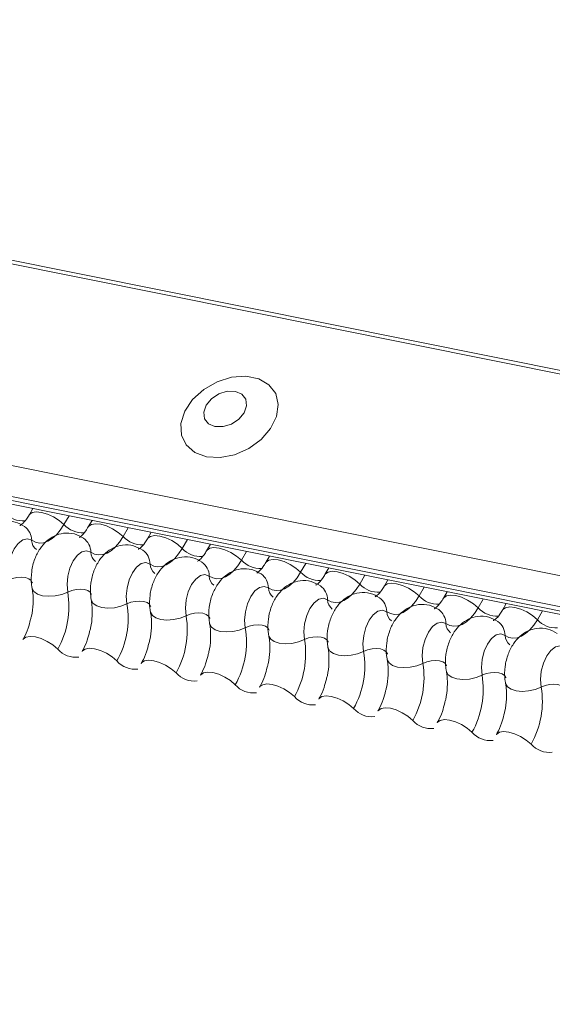
# Model space of a CAD drawing. Units: millimetres. Extents: x -23272466 to 44913, y -22484634 to 188.
# Drawn here: x -23269853 to -23269851, y -22482430 to -22482426 of the extents above; entities that cross this region are included whole.
import ezdxf

# ---------------------------------------------------------------- set-up
doc = ezdxf.new("R2010")
doc.units = ezdxf.units.MM
doc.layers.add('KEYLITE FLASHING', color=7, linetype='Continuous', lineweight=18)
doc.layers.add('KEYLITE INDICATIVE VIEW FLASHING 1', color=252, linetype='Continuous')
doc.layers.add('KEYLITE TEXT', color=7, linetype='Continuous', lineweight=18, true_color=0x3b3b3b)

# ---------------------------------------------------------------- blocks, each defined once
blk = doc.blocks.new('DTRF')
at = {"layer": 'KEYLITE FLASHING', "color": 251, "linetype": 'Continuous', "lineweight": 13, "true_color": 0x636466}
for p, q in [((-12333.8193, -5543.0462), (-12281.5585, -5553.5452)), ((-12333.8276, -5543.0595), (-12281.5668, -5553.5585)), ((-12334.2781, -5543.8356), (-12282.0174, -5554.3346)), ((-12334.289, -5543.9667), (-12282.0282, -5554.4657)), ((-12334.278, -5543.9873), (-12282.0172, -5554.4863)), ((-12334.2544, -5544.0073), (-12281.9936, -5554.5063)), ((-12292.5996, -5552.3756), (-12292.6158, -5552.4036)), ((-12292.4443, -5552.4068), (-12292.4661, -5552.4445)), ((-12292.3452, -5552.4267), (-12292.3614, -5552.4547)), ((-12292.1899, -5552.4579), (-12292.2118, -5552.4956)), ((-12292.0908, -5552.4778), (-12292.1071, -5552.5058)), ((-12291.9355, -5552.509), (-12291.9574, -5552.5467)), ((-12291.8365, -5552.5289), (-12291.8527, -5552.5569)), ((-12291.6812, -5552.5601), (-12291.703, -5552.5978)), ((-12291.5821, -5552.58), (-12291.5983, -5552.608)), ((-12291.4268, -5552.6112), (-12291.4487, -5552.6489)), ((-12291.3277, -5552.6311), (-12291.344, -5552.6591)), ((-12291.1724, -5552.6623), (-12291.1943, -5552.7)), ((-12291.0734, -5552.6822), (-12291.0896, -5552.7102)), ((-12290.9181, -5552.7134), (-12290.9399, -5552.7511)), ((-12290.819, -5552.7333), (-12290.8352, -5552.7613)), ((-12290.6637, -5552.7645), (-12290.6856, -5552.8022)), ((-12290.5646, -5552.7844), (-12290.5809, -5552.8124)), ((-12290.4093, -5552.8156), (-12290.4312, -5552.8533))]:
    blk.add_line(p, q, dxfattribs=at)
at = {"layer": 'KEYLITE FLASHING', "color": 251, "linetype": 'Continuous', "lineweight": 13, "true_color": 0x636466, "flags": 128}
for points in [[(-12291.854, -5552.153), (-12291.795, -5552.1564), (-12291.7325, -5552.1442), (-12291.6719, -5552.1176), (-12291.6187, -5552.079), (-12291.5776, -5552.0317), (-12291.5521, -5551.98), (-12291.5447, -5551.9285), (-12291.5559, -5551.8817), (-12291.5848, -5551.8438), (-12291.6288, -5551.8182), (-12291.6839, -5551.8071), (-12291.7454, -5551.8115), (-12291.8076, -5551.8311), (-12291.8651, -5551.8641), (-12291.9129, -5551.9075), (-12291.9465, -5551.9576), (-12291.9631, -5552.0098), (-12291.9612, -5552.0595), (-12291.9409, -5552.1023), (-12291.9041, -5552.1345), (-12291.854, -5552.153)], [(-12291.8169, -5552.023), (-12291.7823, -5552.0235), (-12291.7463, -5552.0125), (-12291.7144, -5551.9916), (-12291.6915, -5551.9639), (-12291.6809, -5551.9338), (-12291.6844, -5551.9058), (-12291.7014, -5551.8841), (-12291.7292, -5551.8721), (-12291.7638, -5551.8715), (-12291.7998, -5551.8826), (-12291.8317, -5551.9035), (-12291.8546, -5551.9311), (-12291.8652, -5551.9613), (-12291.8617, -5551.9893), (-12291.8447, -5552.011), (-12291.8169, -5552.023)], [(-12292.6155, -5552.403), (-12292.6142, -5552.4012), (-12292.6026, -5552.393), (-12292.5848, -5552.3899), (-12292.5624, -5552.3921), (-12292.5372, -5552.3994), (-12292.5113, -5552.4113), (-12292.487, -5552.4268), (-12292.4661, -5552.4445)], [(-12292.4661, -5552.4445), (-12292.4818, -5552.4684), (-12292.4987, -5552.4885), (-12292.5166, -5552.5045), (-12292.5349, -5552.5159), (-12292.5533, -5552.5225), (-12292.5714, -5552.524), (-12292.5887, -5552.5206), (-12292.6047, -5552.5122)], [(-12292.3611, -5552.4541), (-12292.3598, -5552.4523), (-12292.3482, -5552.4441), (-12292.3304, -5552.441), (-12292.308, -5552.4432), (-12292.2828, -5552.4505), (-12292.257, -5552.4624), (-12292.2326, -5552.4779), (-12292.2118, -5552.4956)], [(-12292.6047, -5552.5122), (-12292.6229, -5552.5057), (-12292.6428, -5552.5102), (-12292.6626, -5552.5251), (-12292.6804, -5552.5492), (-12292.6945, -5552.5801), (-12292.7036, -5552.6149), (-12292.7069, -5552.6504), (-12292.704, -5552.6832)], [(-12292.2118, -5552.4956), (-12292.2274, -5552.5195), (-12292.2443, -5552.5396), (-12292.2622, -5552.5556), (-12292.2806, -5552.567), (-12292.299, -5552.5736), (-12292.317, -5552.5751), (-12292.3343, -5552.5717), (-12292.3503, -5552.5633)], [(-12292.1067, -5552.5052), (-12292.1055, -5552.5034), (-12292.0938, -5552.4952), (-12292.0761, -5552.4921), (-12292.0536, -5552.4943), (-12292.0285, -5552.5016), (-12292.0026, -5552.5135), (-12291.9783, -5552.529), (-12291.9574, -5552.5467)], [(-12292.3503, -5552.5633), (-12292.3685, -5552.5568), (-12292.3885, -5552.5613), (-12292.4083, -5552.5762), (-12292.426, -5552.6003), (-12292.4402, -5552.6312), (-12292.4493, -5552.666), (-12292.4525, -5552.7015), (-12292.4496, -5552.7343)], [(-12291.9574, -5552.5467), (-12291.973, -5552.5706), (-12291.99, -5552.5907), (-12292.0078, -5552.6067), (-12292.0262, -5552.6181), (-12292.0446, -5552.6247), (-12292.0627, -5552.6262), (-12292.0799, -5552.6228), (-12292.096, -5552.6144)], [(-12291.8524, -5552.5563), (-12291.8511, -5552.5545), (-12291.8395, -5552.5463), (-12291.8217, -5552.5432), (-12291.7993, -5552.5454), (-12291.7741, -5552.5527), (-12291.7482, -5552.5646), (-12291.7239, -5552.5801), (-12291.703, -5552.5978)], [(-12292.096, -5552.6144), (-12292.1142, -5552.6079), (-12292.1341, -5552.6124), (-12292.1539, -5552.6273), (-12292.1717, -5552.6514), (-12292.1858, -5552.6823), (-12292.1949, -5552.7171), (-12292.1982, -5552.7526), (-12292.1953, -5552.7854)], [(-12291.703, -5552.5978), (-12291.7187, -5552.6217), (-12291.7356, -5552.6418), (-12291.7535, -5552.6578), (-12291.7718, -5552.6692), (-12291.7902, -5552.6758), (-12291.8083, -5552.6773), (-12291.8256, -5552.6739), (-12291.8416, -5552.6655)], [(-12291.598, -5552.6074), (-12291.5967, -5552.6056), (-12291.5851, -5552.5974), (-12291.5673, -5552.5943), (-12291.5449, -5552.5965), (-12291.5197, -5552.6038), (-12291.4939, -5552.6157), (-12291.4695, -5552.6312), (-12291.4487, -5552.6489)], [(-12291.4487, -5552.6489), (-12291.4643, -5552.6728), (-12291.4812, -5552.6929), (-12291.4991, -5552.7089), (-12291.5175, -5552.7203), (-12291.5359, -5552.7269), (-12291.5539, -5552.7284), (-12291.5712, -5552.725), (-12291.5872, -5552.7166)], [(-12291.3436, -5552.6585), (-12291.3424, -5552.6567), (-12291.3307, -5552.6485), (-12291.313, -5552.6454), (-12291.2905, -5552.6476), (-12291.2654, -5552.6549), (-12291.2395, -5552.6668), (-12291.2152, -5552.6823), (-12291.1943, -5552.7)], [(-12292.704, -5552.6832), (-12292.6868, -5552.6764), (-12292.668, -5552.6722), (-12292.6492, -5552.6709), (-12292.6318, -5552.6726), (-12292.6174, -5552.6773), (-12292.6072, -5552.6844), (-12292.602, -5552.6935), (-12292.6018, -5552.6945)], [(-12291.8416, -5552.6655), (-12291.8598, -5552.659), (-12291.8797, -5552.6635), (-12291.8995, -5552.6784), (-12291.9173, -5552.7025), (-12291.9314, -5552.7334), (-12291.9405, -5552.7682), (-12291.9438, -5552.8037), (-12291.9409, -5552.8365)], [(-12291.0893, -5552.7096), (-12291.088, -5552.7078), (-12291.0764, -5552.6996), (-12291.0586, -5552.6965), (-12291.0362, -5552.6987), (-12291.011, -5552.706), (-12290.9851, -5552.7179), (-12290.9608, -5552.7334), (-12290.9399, -5552.7511)], [(-12292.603, -5552.7174), (-12292.6026, -5552.719), (-12292.5948, -5552.7326), (-12292.5795, -5552.7433), (-12292.5579, -5552.7502), (-12292.5319, -5552.7528), (-12292.5036, -5552.7509), (-12292.4754, -5552.7445), (-12292.4496, -5552.7343)], [(-12292.4496, -5552.7343), (-12292.4325, -5552.7275), (-12292.4137, -5552.7233), (-12292.3948, -5552.722), (-12292.3775, -5552.7237), (-12292.3631, -5552.7284), (-12292.3529, -5552.7355), (-12292.3476, -5552.7446), (-12292.3474, -5552.7456)], [(-12291.5872, -5552.7166), (-12291.6054, -5552.7101), (-12291.6254, -5552.7146), (-12291.6452, -5552.7295), (-12291.6629, -5552.7536), (-12291.6771, -5552.7845), (-12291.6862, -5552.8193), (-12291.6894, -5552.8548), (-12291.6865, -5552.8876)], [(-12291.1943, -5552.7), (-12291.2099, -5552.7239), (-12291.2269, -5552.744), (-12291.2447, -5552.76), (-12291.2631, -5552.7714), (-12291.2815, -5552.778), (-12291.2996, -5552.7795), (-12291.3168, -5552.7761), (-12291.3329, -5552.7677)], [(-12292.3486, -5552.7685), (-12292.3482, -5552.7701), (-12292.3404, -5552.7837), (-12292.3251, -5552.7944), (-12292.3035, -5552.8013), (-12292.2775, -5552.8039), (-12292.2492, -5552.802), (-12292.221, -5552.7956), (-12292.1953, -5552.7854)], [(-12292.1953, -5552.7854), (-12292.1781, -5552.7786), (-12292.1593, -5552.7744), (-12292.1404, -5552.7731), (-12292.1231, -5552.7748), (-12292.1087, -5552.7795), (-12292.0985, -5552.7866), (-12292.0933, -5552.7957), (-12292.093, -5552.7967)], [(-12291.3329, -5552.7677), (-12291.3511, -5552.7612), (-12291.371, -5552.7657), (-12291.3908, -5552.7806), (-12291.4086, -5552.8047), (-12291.4227, -5552.8356), (-12291.4318, -5552.8704), (-12291.4351, -5552.9059), (-12291.4322, -5552.9387)], [(-12290.9399, -5552.7511), (-12290.9556, -5552.775), (-12290.9725, -5552.7951), (-12290.9904, -5552.8111), (-12291.0087, -5552.8225), (-12291.0271, -5552.8291), (-12291.0452, -5552.8306), (-12291.0625, -5552.8272), (-12291.0785, -5552.8188)], [(-12290.8349, -5552.7607), (-12290.8336, -5552.7589), (-12290.822, -5552.7507), (-12290.8042, -5552.7476), (-12290.7818, -5552.7498), (-12290.7566, -5552.7571), (-12290.7308, -5552.769), (-12290.7064, -5552.7845), (-12290.6856, -5552.8022)], [(-12292.0942, -5552.8196), (-12292.0939, -5552.8212), (-12292.0861, -5552.8348), (-12292.0707, -5552.8455), (-12292.0492, -5552.8524), (-12292.0231, -5552.855), (-12291.9949, -5552.8531), (-12291.9667, -5552.8467), (-12291.9409, -5552.8365)], [(-12291.9409, -5552.8365), (-12291.9237, -5552.8297), (-12291.9049, -5552.8255), (-12291.8861, -5552.8242), (-12291.8687, -5552.8259), (-12291.8543, -5552.8306), (-12291.8441, -5552.8377), (-12291.8389, -5552.8468), (-12291.8387, -5552.8478)], [(-12291.0785, -5552.8188), (-12291.0967, -5552.8123), (-12291.1166, -5552.8168), (-12291.1364, -5552.8317), (-12291.1542, -5552.8558), (-12291.1683, -5552.8867), (-12291.1774, -5552.9215), (-12291.1807, -5552.957), (-12291.1778, -5552.9898)], [(-12290.6856, -5552.8022), (-12290.7012, -5552.8261), (-12290.7181, -5552.8462), (-12290.736, -5552.8622), (-12290.7544, -5552.8736), (-12290.7728, -5552.8802), (-12290.7908, -5552.8817), (-12290.8081, -5552.8783), (-12290.8241, -5552.8699)], [(-12290.5805, -5552.8118), (-12290.5793, -5552.81), (-12290.5676, -5552.8018), (-12290.5499, -5552.7987), (-12290.5274, -5552.8009), (-12290.5023, -5552.8082), (-12290.4764, -5552.8201), (-12290.4521, -5552.8356), (-12290.4312, -5552.8533)], [(-12290.8241, -5552.8699), (-12290.8423, -5552.8634), (-12290.8623, -5552.8679), (-12290.8821, -5552.8828), (-12290.8998, -5552.9069), (-12290.914, -5552.9378), (-12290.9231, -5552.9726), (-12290.9263, -5553.0081), (-12290.9234, -5553.0409)], [(-12290.4312, -5552.8533), (-12290.4468, -5552.8772), (-12290.4638, -5552.8973), (-12290.4816, -5552.9133), (-12290.5, -5552.9247), (-12290.5184, -5552.9313), (-12290.5365, -5552.9328), (-12290.5537, -5552.9294), (-12290.5698, -5552.921)], [(-12291.8399, -5552.8707), (-12291.8395, -5552.8723), (-12291.8317, -5552.8859), (-12291.8164, -5552.8966), (-12291.7948, -5552.9035), (-12291.7688, -5552.9061), (-12291.7405, -5552.9042), (-12291.7123, -5552.8978), (-12291.6865, -5552.8876)], [(-12291.6865, -5552.8876), (-12291.6694, -5552.8808), (-12291.6506, -5552.8766), (-12291.6317, -5552.8753), (-12291.6144, -5552.877), (-12291.6, -5552.8817), (-12291.5898, -5552.8888), (-12291.5845, -5552.8979), (-12291.5843, -5552.8989)], [(-12292.6425, -5552.9387), (-12292.6409, -5552.9364), (-12292.6292, -5552.9282), (-12292.6115, -5552.925), (-12292.589, -5552.9272), (-12292.5639, -5552.9346), (-12292.538, -5552.9465), (-12292.5136, -5552.9619), (-12292.4928, -5552.9797)], [(-12291.5855, -5552.9218), (-12291.5851, -5552.9234), (-12291.5773, -5552.937), (-12291.562, -5552.9477), (-12291.5404, -5552.9546), (-12291.5144, -5552.9572), (-12291.4861, -5552.9553), (-12291.4579, -5552.9489), (-12291.4322, -5552.9387)], [(-12291.4322, -5552.9387), (-12291.415, -5552.9319), (-12291.3962, -5552.9277), (-12291.3773, -5552.9264), (-12291.36, -5552.9281), (-12291.3456, -5552.9328), (-12291.3354, -5552.9399), (-12291.3302, -5552.949), (-12291.3299, -5552.95)], [(-12290.5698, -5552.921), (-12290.588, -5552.9145), (-12290.6079, -5552.919), (-12290.6277, -5552.9339), (-12290.6455, -5552.958), (-12290.6596, -5552.9889), (-12290.6687, -5553.0237), (-12290.672, -5553.0592), (-12290.6691, -5553.092)], [(-12292.3881, -5552.9898), (-12292.3865, -5552.9875), (-12292.3749, -5552.9793), (-12292.3571, -5552.9761), (-12292.3347, -5552.9783), (-12292.3095, -5552.9857), (-12292.2836, -5552.9976), (-12292.2593, -5553.013), (-12292.2384, -5553.0308)], [(-12291.3311, -5552.9729), (-12291.3308, -5552.9745), (-12291.323, -5552.9881), (-12291.3076, -5552.9988), (-12291.2861, -5553.0057), (-12291.26, -5553.0083), (-12291.2318, -5553.0064), (-12291.2036, -5553), (-12291.1778, -5552.9898)], [(-12291.1778, -5552.9898), (-12291.1606, -5552.983), (-12291.1418, -5552.9788), (-12291.123, -5552.9775), (-12291.1056, -5552.9792), (-12291.0912, -5552.9839), (-12291.081, -5552.991), (-12291.0758, -5553.0001), (-12291.0756, -5553.0011)], [(-12290.3154, -5552.9721), (-12290.3336, -5552.9656), (-12290.3535, -5552.9701), (-12290.3733, -5552.985), (-12290.3911, -5553.0091), (-12290.4052, -5553.04), (-12290.4143, -5553.0748), (-12290.4176, -5553.1103), (-12290.4147, -5553.1431)], [(-12292.1337, -5553.0409), (-12292.1321, -5553.0386), (-12292.1205, -5553.0304), (-12292.1027, -5553.0272), (-12292.0803, -5553.0294), (-12292.0551, -5553.0368), (-12292.0293, -5553.0487), (-12292.0049, -5553.0641), (-12291.9841, -5553.0819)], [(-12291.0768, -5553.024), (-12291.0764, -5553.0256), (-12291.0686, -5553.0392), (-12291.0533, -5553.0499), (-12291.0317, -5553.0568), (-12291.0057, -5553.0594), (-12290.9774, -5553.0575), (-12290.9492, -5553.0511), (-12290.9234, -5553.0409)], [(-12290.9234, -5553.0409), (-12290.9063, -5553.0341), (-12290.8875, -5553.0299), (-12290.8686, -5553.0286), (-12290.8513, -5553.0303), (-12290.8369, -5553.035), (-12290.8267, -5553.0421), (-12290.8214, -5553.0512), (-12290.8212, -5553.0522)], [(-12291.8794, -5553.092), (-12291.8778, -5553.0897), (-12291.8661, -5553.0815), (-12291.8484, -5553.0783), (-12291.8259, -5553.0805), (-12291.8008, -5553.0879), (-12291.7749, -5553.0998), (-12291.7505, -5553.1152), (-12291.7297, -5553.133)], [(-12290.8224, -5553.0751), (-12290.822, -5553.0767), (-12290.8142, -5553.0903), (-12290.7989, -5553.101), (-12290.7773, -5553.1079), (-12290.7513, -5553.1105), (-12290.723, -5553.1086), (-12290.6948, -5553.1022), (-12290.6691, -5553.092)], [(-12290.6691, -5553.092), (-12290.6519, -5553.0852), (-12290.6331, -5553.081), (-12290.6142, -5553.0797), (-12290.5969, -5553.0814), (-12290.5825, -5553.0861), (-12290.5723, -5553.0932), (-12290.5671, -5553.1023), (-12290.5668, -5553.1033)], [(-12291.625, -5553.1431), (-12291.6234, -5553.1408), (-12291.6118, -5553.1326), (-12291.594, -5553.1294), (-12291.5716, -5553.1316), (-12291.5464, -5553.139), (-12291.5205, -5553.1509), (-12291.4962, -5553.1663), (-12291.4753, -5553.1841)], [(-12290.568, -5553.1262), (-12290.5677, -5553.1278), (-12290.5599, -5553.1414), (-12290.5445, -5553.1521), (-12290.523, -5553.159), (-12290.4969, -5553.1616), (-12290.4687, -5553.1597), (-12290.4405, -5553.1533), (-12290.4147, -5553.1431)], [(-12290.4147, -5553.1431), (-12290.3975, -5553.1363), (-12290.3787, -5553.1321), (-12290.3599, -5553.1308), (-12290.3425, -5553.1325), (-12290.3281, -5553.1372), (-12290.3179, -5553.1443), (-12290.3127, -5553.1534), (-12290.3125, -5553.1544)], [(-12291.3706, -5553.1943), (-12291.369, -5553.1919), (-12291.3574, -5553.1837), (-12291.3396, -5553.1805), (-12291.3172, -5553.1827), (-12291.292, -5553.1901), (-12291.2662, -5553.202), (-12291.2418, -5553.2174), (-12291.221, -5553.2352)], [(-12291.1163, -5553.2454), (-12291.1147, -5553.243), (-12291.103, -5553.2348), (-12291.0853, -5553.2316), (-12291.0628, -5553.2338), (-12291.0377, -5553.2412), (-12291.0118, -5553.2531), (-12290.9874, -5553.2686), (-12290.9666, -5553.2863)], [(-12290.8619, -5553.2965), (-12290.8603, -5553.2941), (-12290.8487, -5553.2859), (-12290.8309, -5553.2827), (-12290.8085, -5553.2849), (-12290.7833, -5553.2923), (-12290.7574, -5553.3042), (-12290.7331, -5553.3197), (-12290.7122, -5553.3374)], [(-12290.6075, -5553.3476), (-12290.6059, -5553.3452), (-12290.5943, -5553.337), (-12290.5765, -5553.3338), (-12290.5541, -5553.336), (-12290.5289, -5553.3434), (-12290.5031, -5553.3553), (-12290.4787, -5553.3708), (-12290.4579, -5553.3885)]]:
    blk.add_lwpolyline(points, dxfattribs=at)
at = {"layer": 'KEYLITE FLASHING', "color": 251, "linetype": 'Continuous', "lineweight": 13, "true_color": 0x636466}
for centre, radius, start, end in [((-12292.6398, -5552.3202), 0.1089, 222.2234, 273.2403), ((-12292.3855, -5552.3713), 0.1089, 222.2234, 273.2403), ((-12292.6811, -5552.5137), 0.0764, 1.1443, 53.6278), ((-12292.5538, -5552.5112), 0.051, 181.1606, 233.0001), ((-12292.4267, -5552.5648), 0.0764, 1.1443, 53.6278), ((-12292.1311, -5552.4224), 0.1089, 222.2234, 273.2403), ((-12292.2994, -5552.5623), 0.051, 181.1606, 233.0001), ((-12292.1723, -5552.6159), 0.0764, 1.1443, 53.6278), ((-12291.8767, -5552.4735), 0.1089, 222.2234, 273.2403), ((-12291.918, -5552.667), 0.0764, 1.1443, 53.6278), ((-12291.6224, -5552.5246), 0.1089, 222.2234, 273.2403), ((-12292.045, -5552.6134), 0.051, 181.1606, 233.0001), ((-12291.368, -5552.5757), 0.1089, 222.2234, 273.2403), ((-12291.7907, -5552.6645), 0.051, 181.1606, 233.0001), ((-12291.6636, -5552.7181), 0.0764, 1.1443, 53.6278), ((-12292.8197, -5552.7957), 0.3751, 330.6264, 9.4128), ((-12291.5363, -5552.7156), 0.051, 181.1606, 233.0001), ((-12291.4092, -5552.7692), 0.0764, 1.1443, 53.6278), ((-12291.1136, -5552.6268), 0.1089, 222.2234, 273.2403), ((-12291.2819, -5552.7667), 0.051, 181.1606, 233.0001), ((-12291.1549, -5552.8203), 0.0764, 1.1443, 53.6278), ((-12290.8593, -5552.6779), 0.1089, 222.2234, 273.2403), ((-12292.5653, -5552.8468), 0.3751, 330.6264, 9.4128), ((-12291.0276, -5552.8178), 0.051, 181.1606, 233.0001), ((-12290.9005, -5552.8714), 0.0764, 1.1443, 53.6278), ((-12290.6049, -5552.729), 0.1089, 222.2234, 273.2403), ((-12292.311, -5552.8979), 0.3751, 330.6264, 9.4128), ((-12290.6461, -5552.9225), 0.0764, 1.1443, 53.6278), ((-12290.3505, -5552.7801), 0.1089, 222.2234, 273.2403), ((-12292.0566, -5552.949), 0.3751, 330.6264, 9.4128), ((-12290.7732, -5552.8689), 0.051, 181.1606, 233.0001), ((-12291.8022, -5553.0001), 0.3751, 330.6264, 9.4128), ((-12290.5188, -5552.92), 0.051, 181.1606, 233.0001), ((-12292.4147, -5552.9106), 0.1043, 221.4746, 276.8887), ((-12291.5479, -5553.0512), 0.3751, 330.6264, 9.4128), ((-12292.1603, -5552.9617), 0.1043, 221.4746, 276.8887), ((-12291.2935, -5553.1023), 0.3751, 330.6264, 9.4128), ((-12291.906, -5553.0128), 0.1043, 221.4746, 276.8887), ((-12291.0391, -5553.1534), 0.3751, 330.6264, 9.4128), ((-12291.6516, -5553.0639), 0.1043, 221.4746, 276.8887), ((-12290.7848, -5553.2045), 0.3751, 330.6264, 9.4128), ((-12291.3972, -5553.115), 0.1043, 221.4746, 276.8887), ((-12291.1429, -5553.1661), 0.1043, 221.4746, 276.8887), ((-12290.8885, -5553.2172), 0.1043, 221.4746, 276.8887), ((-12290.6341, -5553.2683), 0.1043, 221.4746, 276.8887), ((-12290.3798, -5553.3194), 0.1043, 221.4746, 276.8887)]:
    blk.add_arc(centre, radius, start, end, dxfattribs=at)
for points, knots in [([(-12292.6357, -5552.4523), (-12292.6485, -5552.445), (-12292.6753, -5552.43), (-12292.7213, -5552.4279), (-12292.7629, -5552.4406), (-12292.7973, -5552.4643), (-12292.8257, -5552.4977), (-12292.8479, -5552.5417), (-12292.8612, -5552.5951), (-12292.8621, -5552.6381), (-12292.8582, -5552.6613), (-12292.8573, -5552.6663)], [0, 0, 0, 0, 0.112969, 0.234901, 0.342728, 0.446972, 0.557845, 0.682984, 0.818534, 0.960831, 1, 1, 1, 1]), ([(-12292.6158, -5552.4036), (-12292.6195, -5552.4095), (-12292.6301, -5552.4266), (-12292.6462, -5552.4443), (-12292.6567, -5552.449), (-12292.6546, -5552.4486), (-12292.6543, -5552.4486)], [0, 0, 0, 0, 0.199668, 0.570183, 0.934022, 1, 1, 1, 1]), ([(-12292.3813, -5552.5034), (-12292.3942, -5552.4961), (-12292.4209, -5552.4811), (-12292.4669, -5552.479), (-12292.5086, -5552.4917), (-12292.5429, -5552.5154), (-12292.5713, -5552.5488), (-12292.5935, -5552.5928), (-12292.6068, -5552.6462), (-12292.6078, -5552.6892), (-12292.6038, -5552.7124), (-12292.603, -5552.7174)], [0, 0, 0, 0, 0.112969, 0.234901, 0.342728, 0.446972, 0.557845, 0.682984, 0.818534, 0.960831, 1, 1, 1, 1]), ([(-12292.3614, -5552.4547), (-12292.3652, -5552.4606), (-12292.3758, -5552.4777), (-12292.3919, -5552.4954), (-12292.4024, -5552.5001), (-12292.4002, -5552.4997), (-12292.3999, -5552.4997)], [0, 0, 0, 0, 0.199668, 0.570183, 0.934022, 1, 1, 1, 1]), ([(-12292.1071, -5552.5058), (-12292.1108, -5552.5117), (-12292.1214, -5552.5288), (-12292.1375, -5552.5465), (-12292.148, -5552.5512), (-12292.1459, -5552.5508), (-12292.1455, -5552.5508)], [0, 0, 0, 0, 0.199668, 0.570183, 0.934022, 1, 1, 1, 1]), ([(-12292.127, -5552.5545), (-12292.1398, -5552.5472), (-12292.1665, -5552.5322), (-12292.2126, -5552.5301), (-12292.2542, -5552.5428), (-12292.2886, -5552.5665), (-12292.317, -5552.5999), (-12292.3392, -5552.6439), (-12292.3524, -5552.6973), (-12292.3534, -5552.7403), (-12292.3495, -5552.7635), (-12292.3486, -5552.7685)], [0, 0, 0, 0, 0.112969, 0.234901, 0.342728, 0.446972, 0.557845, 0.682984, 0.818534, 0.960831, 1, 1, 1, 1]), ([(-12291.8527, -5552.5569), (-12291.8564, -5552.5628), (-12291.867, -5552.5799), (-12291.8831, -5552.5976), (-12291.8936, -5552.6023), (-12291.8915, -5552.6019), (-12291.8912, -5552.6019)], [0, 0, 0, 0, 0.199668, 0.570183, 0.934022, 1, 1, 1, 1]), ([(-12291.8726, -5552.6056), (-12291.8854, -5552.5983), (-12291.9122, -5552.5833), (-12291.9582, -5552.5812), (-12291.9998, -5552.5939), (-12292.0342, -5552.6176), (-12292.0626, -5552.651), (-12292.0848, -5552.695), (-12292.0981, -5552.7484), (-12292.099, -5552.7914), (-12292.0951, -5552.8146), (-12292.0942, -5552.8196)], [0, 0, 0, 0, 0.112969, 0.234901, 0.342728, 0.446972, 0.557845, 0.682984, 0.818534, 0.960831, 1, 1, 1, 1]), ([(-12291.5983, -5552.608), (-12291.6021, -5552.6139), (-12291.6127, -5552.631), (-12291.6288, -5552.6487), (-12291.6393, -5552.6534), (-12291.6371, -5552.6531), (-12291.6368, -5552.653)], [0, 0, 0, 0, 0.199668, 0.570183, 0.934022, 1, 1, 1, 1]), ([(-12291.6182, -5552.6567), (-12291.6311, -5552.6495), (-12291.6578, -5552.6344), (-12291.7038, -5552.6323), (-12291.7455, -5552.645), (-12291.7798, -5552.6687), (-12291.8082, -5552.7021), (-12291.8304, -5552.7461), (-12291.8437, -5552.7995), (-12291.8447, -5552.8425), (-12291.8407, -5552.8657), (-12291.8399, -5552.8707)], [0, 0, 0, 0, 0.112969, 0.234901, 0.342728, 0.446972, 0.557845, 0.682984, 0.818534, 0.960831, 1, 1, 1, 1]), ([(-12291.3639, -5552.7078), (-12291.3767, -5552.7006), (-12291.4034, -5552.6855), (-12291.4495, -5552.6834), (-12291.4911, -5552.6961), (-12291.5255, -5552.7198), (-12291.5539, -5552.7532), (-12291.5761, -5552.7972), (-12291.5893, -5552.8506), (-12291.5903, -5552.8936), (-12291.5864, -5552.9168), (-12291.5855, -5552.9218)], [0, 0, 0, 0, 0.112969, 0.234901, 0.342728, 0.446972, 0.557845, 0.682984, 0.818534, 0.960831, 1, 1, 1, 1]), ([(-12291.344, -5552.6591), (-12291.3477, -5552.665), (-12291.3583, -5552.6821), (-12291.3744, -5552.6998), (-12291.3849, -5552.7045), (-12291.3828, -5552.7042), (-12291.3824, -5552.7041)], [0, 0, 0, 0, 0.199668, 0.570183, 0.934022, 1, 1, 1, 1]), ([(-12292.603, -5552.7174), (-12292.6018, -5552.7243), (-12292.5985, -5552.7443), (-12292.5981, -5552.7854), (-12292.6021, -5552.8261), (-12292.6084, -5552.848), (-12292.6099, -5552.8529)], [0, 0, 0, 0, 0.1830424, 0.532861, 0.8940957, 1, 1, 1, 1]), ([(-12291.1095, -5552.7589), (-12291.1223, -5552.7517), (-12291.1491, -5552.7366), (-12291.1951, -5552.7345), (-12291.2367, -5552.7472), (-12291.2711, -5552.7709), (-12291.2995, -5552.8043), (-12291.3217, -5552.8483), (-12291.335, -5552.9017), (-12291.3359, -5552.9447), (-12291.332, -5552.9679), (-12291.3311, -5552.9729)], [0, 0, 0, 0, 0.1129687, 0.2349014, 0.3427278, 0.4469724, 0.5578448, 0.6829844, 0.8185339, 0.9608308, 1, 1, 1, 1]), ([(-12291.0896, -5552.7102), (-12291.0933, -5552.7161), (-12291.1039, -5552.7332), (-12291.12, -5552.7509), (-12291.1305, -5552.7556), (-12291.1284, -5552.7553), (-12291.1281, -5552.7552)], [0, 0, 0, 0, 0.199668, 0.570183, 0.934022, 1, 1, 1, 1]), ([(-12292.3486, -5552.7685), (-12292.3475, -5552.7754), (-12292.3441, -5552.7954), (-12292.3438, -5552.8365), (-12292.3477, -5552.8772), (-12292.3541, -5552.8991), (-12292.3555, -5552.904)], [0, 0, 0, 0, 0.1830424, 0.532861, 0.8940957, 1, 1, 1, 1]), ([(-12290.8352, -5552.7613), (-12290.839, -5552.7672), (-12290.8496, -5552.7843), (-12290.8657, -5552.802), (-12290.8762, -5552.8067), (-12290.874, -5552.8064), (-12290.8737, -5552.8063)], [0, 0, 0, 0, 0.199668, 0.570183, 0.934022, 1, 1, 1, 1]), ([(-12292.0942, -5552.8196), (-12292.0931, -5552.8265), (-12292.0898, -5552.8465), (-12292.0894, -5552.8876), (-12292.0933, -5552.9283), (-12292.0997, -5552.9502), (-12292.1012, -5552.9551)], [0, 0, 0, 0, 0.1830424, 0.532861, 0.8940957, 1, 1, 1, 1]), ([(-12290.8551, -5552.81), (-12290.868, -5552.8028), (-12290.8947, -5552.7877), (-12290.9407, -5552.7856), (-12290.9824, -5552.7983), (-12291.0167, -5552.822), (-12291.0451, -5552.8554), (-12291.0673, -5552.8994), (-12291.0806, -5552.9528), (-12291.0816, -5552.9958), (-12291.0776, -5553.019), (-12291.0768, -5553.024)], [0, 0, 0, 0, 0.1129687, 0.2349014, 0.3427278, 0.4469724, 0.5578448, 0.6829844, 0.8185339, 0.9608308, 1, 1, 1, 1]), ([(-12290.5809, -5552.8124), (-12290.5846, -5552.8183), (-12290.5952, -5552.8354), (-12290.6113, -5552.8531), (-12290.6218, -5552.8578), (-12290.6197, -5552.8575), (-12290.6193, -5552.8574)], [0, 0, 0, 0, 0.199668, 0.570183, 0.934022, 1, 1, 1, 1]), ([(-12292.6099, -5552.8529), (-12292.613, -5552.8654), (-12292.6202, -5552.8942), (-12292.633, -5552.922), (-12292.6411, -5552.9363), (-12292.6425, -5552.9387)], [0, 0, 0, 0, 0.391227, 0.897362, 1, 1, 1, 1]), ([(-12290.6008, -5552.8611), (-12290.6136, -5552.8539), (-12290.6403, -5552.8388), (-12290.6864, -5552.8367), (-12290.728, -5552.8494), (-12290.7624, -5552.8731), (-12290.7908, -5552.9065), (-12290.813, -5552.9505), (-12290.8262, -5553.0039), (-12290.8272, -5553.0469), (-12290.8233, -5553.0701), (-12290.8224, -5553.0751)], [0, 0, 0, 0, 0.1129687, 0.2349014, 0.3427278, 0.4469724, 0.5578448, 0.6829844, 0.8185339, 0.9608308, 1, 1, 1, 1]), ([(-12292.3555, -5552.904), (-12292.3586, -5552.9165), (-12292.3658, -5552.9453), (-12292.3787, -5552.9731), (-12292.3867, -5552.9874), (-12292.3881, -5552.9898)], [0, 0, 0, 0, 0.391227, 0.897362, 1, 1, 1, 1]), ([(-12291.8399, -5552.8707), (-12291.8387, -5552.8776), (-12291.8354, -5552.8976), (-12291.835, -5552.9387), (-12291.839, -5552.9794), (-12291.8453, -5553.0013), (-12291.8468, -5553.0062)], [0, 0, 0, 0, 0.183042, 0.532861, 0.894096, 1, 1, 1, 1]), ([(-12290.3464, -5552.9122), (-12290.3592, -5552.905), (-12290.386, -5552.8899), (-12290.432, -5552.8878), (-12290.4736, -5552.9005), (-12290.508, -5552.9242), (-12290.5364, -5552.9576), (-12290.5586, -5553.0016), (-12290.5719, -5553.0551), (-12290.5728, -5553.098), (-12290.5689, -5553.1212), (-12290.568, -5553.1262)], [0, 0, 0, 0, 0.1129687, 0.2349014, 0.3427278, 0.4469724, 0.5578448, 0.6829844, 0.8185339, 0.9608308, 1, 1, 1, 1]), ([(-12291.5855, -5552.9218), (-12291.5844, -5552.9287), (-12291.581, -5552.9487), (-12291.5807, -5552.9898), (-12291.5846, -5553.0305), (-12291.591, -5553.0524), (-12291.5924, -5553.0573)], [0, 0, 0, 0, 0.183042, 0.532861, 0.894096, 1, 1, 1, 1]), ([(-12292.1012, -5552.9551), (-12292.1043, -5552.9676), (-12292.1114, -5552.9964), (-12292.1243, -5553.0242), (-12292.1324, -5553.0385), (-12292.1337, -5553.0409)], [0, 0, 0, 0, 0.391227, 0.897362, 1, 1, 1, 1]), ([(-12291.3311, -5552.9729), (-12291.33, -5552.9798), (-12291.3267, -5552.9998), (-12291.3263, -5553.0409), (-12291.3302, -5553.0816), (-12291.3366, -5553.1035), (-12291.3381, -5553.1084)], [0, 0, 0, 0, 0.183042, 0.532861, 0.894096, 1, 1, 1, 1]), ([(-12291.8468, -5553.0062), (-12291.8499, -5553.0187), (-12291.8571, -5553.0475), (-12291.8699, -5553.0753), (-12291.878, -5553.0896), (-12291.8794, -5553.092)], [0, 0, 0, 0, 0.391227, 0.897362, 1, 1, 1, 1]), ([(-12291.0768, -5553.024), (-12291.0756, -5553.0309), (-12291.0723, -5553.0509), (-12291.0719, -5553.092), (-12291.0759, -5553.1327), (-12291.0822, -5553.1546), (-12291.0837, -5553.1595)], [0, 0, 0, 0, 0.183042, 0.532861, 0.894096, 1, 1, 1, 1]), ([(-12291.5924, -5553.0573), (-12291.5955, -5553.0698), (-12291.6027, -5553.0986), (-12291.6156, -5553.1264), (-12291.6236, -5553.1407), (-12291.625, -5553.1431)], [0, 0, 0, 0, 0.391227, 0.897362, 1, 1, 1, 1]), ([(-12290.8224, -5553.0751), (-12290.8213, -5553.082), (-12290.8179, -5553.102), (-12290.8176, -5553.1431), (-12290.8215, -5553.1838), (-12290.8279, -5553.2057), (-12290.8293, -5553.2106)], [0, 0, 0, 0, 0.183042, 0.532861, 0.894096, 1, 1, 1, 1]), ([(-12291.3381, -5553.1084), (-12291.3412, -5553.121), (-12291.3483, -5553.1497), (-12291.3612, -5553.1775), (-12291.3693, -5553.1918), (-12291.3706, -5553.1943)], [0, 0, 0, 0, 0.391227, 0.897362, 1, 1, 1, 1]), ([(-12291.0837, -5553.1595), (-12291.0868, -5553.1721), (-12291.094, -5553.2008), (-12291.1068, -5553.2286), (-12291.1149, -5553.2429), (-12291.1163, -5553.2454)], [0, 0, 0, 0, 0.391227, 0.897362, 1, 1, 1, 1]), ([(-12290.568, -5553.1262), (-12290.5669, -5553.1331), (-12290.5636, -5553.1531), (-12290.5632, -5553.1942), (-12290.5671, -5553.2349), (-12290.5735, -5553.2568), (-12290.575, -5553.2617)], [0, 0, 0, 0, 0.183042, 0.532861, 0.894096, 1, 1, 1, 1]), ([(-12290.8293, -5553.2106), (-12290.8324, -5553.2232), (-12290.8396, -5553.2519), (-12290.8525, -5553.2797), (-12290.8605, -5553.294), (-12290.8619, -5553.2965)], [0, 0, 0, 0, 0.391227, 0.897362, 1, 1, 1, 1]), ([(-12290.575, -5553.2617), (-12290.5781, -5553.2743), (-12290.5852, -5553.303), (-12290.5981, -5553.3308), (-12290.6062, -5553.3451), (-12290.6075, -5553.3476)], [0, 0, 0, 0, 0.391227, 0.897362, 1, 1, 1, 1])]:
    blk.add_open_spline(points, degree=3, knots=knots, dxfattribs=at)
blk = doc.blocks.new('ikona DTRF')
at = {"layer": 'KEYLITE TEXT'}
blk.add_blockref('DTRF', (0, 0), dxfattribs=at)

msp = doc.modelspace()

# ---------------------------------------------------------------- block references
at = {"layer": 'KEYLITE INDICATIVE VIEW FLASHING 1'}
msp.add_blockref('ikona DTRF', (-23257560.6291, -22476875.753), dxfattribs=at)

doc.saveas('drawing.dxf')
